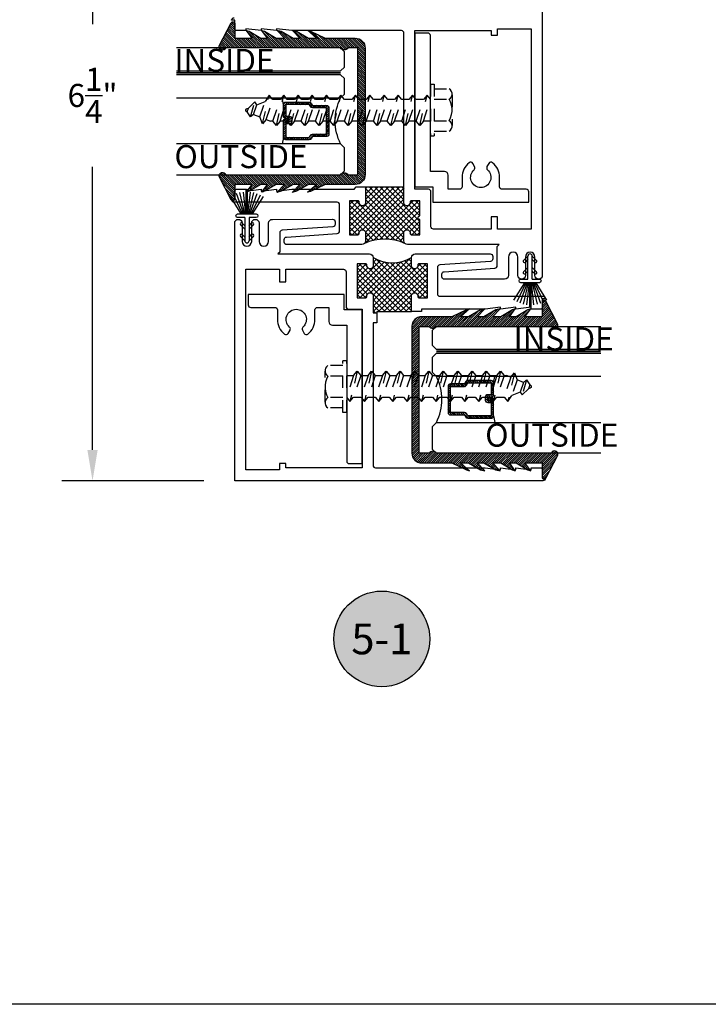
# Model space of a CAD drawing. Units: inches. Extents: x 85.1 to 152.2, y 517.1 to 546.4.
# Drawn here: x 97.2 to 102.8, y 517.1 to 525.1 of the extents above; entities that cross this region are included whole.
import ezdxf
from ezdxf.enums import TextEntityAlignment as Align

# ---------------------------------------------------------------- set-up
doc = ezdxf.new("R2010")
doc.units = ezdxf.units.IN
doc.header["$LTSCALE"] = 0.25
doc.header["$MEASUREMENT"] = 0
doc.linetypes.add('HIDDEN2', pattern=[0.1875, 0.125, -0.0625])
for name, color, linetype in [('Arcadia-Dim', 4, 'Continuous'), ('Arcadia-Hidden', 1, 'HIDDEN2'), ('Arcadia-Profile', 5, 'Continuous'), ('Arcadia-Shade', 8, 'Continuous'), ('Arcadia-Text', 3, 'Continuous')]:
    doc.layers.add(name, color=color, linetype=linetype)
doc.styles.get("Standard").update_dxf_attribs({"font": 'ARIALN.TTF'})
doc.dimstyles.get("Standard").update_dxf_attribs({"dimscale": 0, "dimtxt": 0.046875, "dimasz": 0.0625, "dimexe": 0.0625, "dimexo": 0.0625, "dimgap": 0.09, "dimtad": 0, "dimtih": 1, "dimtoh": 1, "dimdec": 4, "dimzin": 0, "dimdsep": 46, "dimlunit": 4, "dimtxsty": 'Standard', "dimcen": 0.046875, "dimadec": 0, "dimazin": 0, "dimtfac": 1, "dimtdec": 4, "dimtofl": 0, "dimtmove": 0, "dimatfit": 3, "dimfxl": 1, "dimtolj": 1, "dimtzin": 0, "dimarcsym": 0})
pattern_1 = [(45, (-22.646514, 1.515385), (-0.022097087, 0.022097087), []), (135, (-22.646514, 1.515385), (-0.022097087, -0.022097087), [])]

# ---------------------------------------------------------------- blocks, each defined once
blk = doc.blocks.new('b210pile-kerf')
at = {"layer": 'Arcadia-Profile'}
for p, q in [((-0.005, 0.2175), (-0.005, 0.4125)), ((0.005, 0.2175), (0.005, 0.4125)), ((-0.0453, 0.2175), (-0.1341, 0.3589)), ((-0.0347, 0.2175), (-0.1094, 0.3725)), ((-0.0252, 0.2175), (-0.0833, 0.3834)), ((-0.0165, 0.2175), (-0.0561, 0.3912)), ((-0.0081, 0.2175), (-0.0282, 0.3959)), ((0.0081, 0.2175), (0.0282, 0.3959)), ((0.0165, 0.2175), (0.0561, 0.3912)), ((0.0252, 0.2175), (0.0833, 0.3834)), ((0.0347, 0.2175), (0.1094, 0.3725)), ((0.0453, 0.2175), (0.1341, 0.3589)), ((-0.0175, 0.1875), (-0.0175, 0)), ((0.0175, 0.1875), (0.0175, 0)), ((-0.0175, 0.0938), (-0.0529, 0.1291)), ((-0.0175, 0.122), (-0.0387, 0.1432)), ((0.0175, 0.122), (0.0387, 0.1432)), ((0.0175, 0.0938), (0.0529, 0.1291)), ((-0.0175, 0), (-0.0529, 0.0354)), ((-0.0175, 0.0283), (-0.0387, 0.0495)), ((0.0175, 0.0283), (0.0387, 0.0495)), ((0.0175, 0), (0.0529, 0.0354))]:
    blk.add_line(p, q, dxfattribs=at)
blk.add_lwpolyline([(-0.0175, 0.1875), (-0.075, 0.1875, -1), (-0.075, 0.2175), (0.075, 0.2175, -1), (0.075, 0.1875), (0.075, 0.1875), (0.0175, 0.1875)], format="xyb", dxfattribs=at)
for centre, radius, start, end in [((0, 0.4125), 0.005, 0, 180), ((-0.0458, 0.1362), 0.01, 45, 225), ((0.0458, 0.1362), 0.01, 315, 135), ((-0.0458, 0.0424), 0.01, 45, 225), ((0, 0), 0.0175, 180, 0), ((0.0458, 0.0424), 0.01, 315, 135)]:
    blk.add_arc(centre, radius, start, end, dxfattribs=at)
blk = doc.blocks.new('12-1-1-2HHSMS')
at = {"layer": 'Arcadia-Hidden'}
for p, q in [((-0.171, 0.15), (-0.163, 0.163)), ((-0.163, 0.163), (-0.152, 0.172)), ((-0.032, 0.172), (-0.152, 0.172)), ((-0.032, 0.21), (-0.032, -0.21)), ((0, 0.21), (-0.032, 0.21)), ((0, 0.21), (0, -0.21)), ((-0.176, 0.137), (-0.171, 0.15)), ((-0.176, 0.123), (-0.176, 0.137)), ((-0.176, 0.124), (-0.176, -0.127)), ((-0.176, 0.124), (-0.176, 0.124)), ((-0.171, 0.108), (-0.176, 0.123)), ((-0.164, 0.097), (-0.171, 0.108)), ((-0.152, 0.087), (-0.164, 0.097)), ((-0.164, 0.065), (-0.152, 0.087)), ((-0.032, 0.087), (-0.152, 0.087)), ((0, 0.0877), (0.027, 0.1202)), ((0.0857, -0.1262), (0.027, 0.1202)), ((0.027, 0.1202), (0.0564, 0.085)), ((0.115, -0.091), (0.0564, 0.085)), ((0.0564, 0.085), (0.115, 0.085)), ((0.115, 0.085), (0.1443, 0.1202)), ((0.1737, -0.091), (0.115, 0.085)), ((0.203, -0.1262), (0.1443, 0.1202)), ((0.1443, 0.1202), (0.1737, 0.085)), ((0.2323, -0.091), (0.1737, 0.085)), ((0.1737, 0.085), (0.2323, 0.085)), ((0.2323, 0.085), (0.2617, 0.1202)), ((0.291, -0.091), (0.2323, 0.085)), ((0.3203, -0.1262), (0.2617, 0.1202)), ((0.2617, 0.1202), (0.291, 0.085)), ((0.3496, -0.091), (0.291, 0.085)), ((0.291, 0.085), (0.3454, 0.085)), ((0.3454, 0.085), (0.3748, 0.1202)), ((0.4041, -0.091), (0.3454, 0.085)), ((0.4334, -0.1262), (0.3748, 0.1202)), ((0.3748, 0.1202), (0.4041, 0.085)), ((0.4628, -0.091), (0.4041, 0.085)), ((0.4041, 0.085), (0.4628, 0.085)), ((0.4628, 0.085), (0.4921, 0.1202)), ((0.5214, -0.091), (0.4628, 0.085)), ((0.5507, -0.1262), (0.4921, 0.1202)), ((0.4921, 0.1202), (0.5214, 0.085)), ((0.5214, 0.085), (0.5801, 0.085)), ((0.5801, -0.091), (0.5214, 0.085)), ((0.5801, 0.085), (0.6094, 0.1202)), ((0.6387, -0.091), (0.5801, 0.085)), ((0.668, -0.1262), (0.6094, 0.1202)), ((0.6094, 0.1202), (0.6387, 0.085)), ((0.6974, -0.091), (0.6387, 0.085)), ((0.6387, 0.085), (0.6974, 0.085)), ((0.6974, 0.085), (0.7267, 0.1202)), ((0.756, -0.091), (0.6974, 0.085)), ((0.7854, -0.1262), (0.7267, 0.1202)), ((0.7267, 0.1202), (0.756, 0.085)), ((0.8147, -0.091), (0.756, 0.085)), ((0.756, 0.085), (0.8147, 0.085)), ((0.8147, 0.085), (0.844, 0.1202)), ((0.8733, -0.091), (0.8147, 0.085)), ((0.9027, -0.1262), (0.844, 0.1202)), ((0.844, 0.1202), (0.8733, 0.085)), ((0.932, -0.091), (0.8733, 0.085)), ((0.8733, 0.085), (0.932, 0.085)), ((0.932, 0.085), (0.9613, 0.1202)), ((0.9907, -0.091), (0.932, 0.085)), ((1.02, -0.1262), (0.9613, 0.1202)), ((0.9613, 0.1202), (0.9907, 0.085)), ((1.0493, -0.091), (0.9907, 0.085)), ((0.9907, 0.085), (1.0451, 0.085)), ((1.0451, 0.085), (1.0744, 0.1202)), ((1.1038, -0.091), (1.0451, 0.085)), ((1.1331, -0.1262), (1.0744, 0.1202)), ((1.0744, 0.1202), (1.1038, 0.085)), ((1.1624, -0.091), (1.1038, 0.085)), ((1.1038, 0.085), (1.1624, 0.085)), ((1.1624, 0.085), (1.1918, 0.1202)), ((1.2211, -0.091), (1.1624, 0.085)), ((1.2504, -0.1262), (1.1918, 0.1202)), ((1.1918, 0.1202), (1.2211, 0.085)), ((1.2211, 0.085), (1.2797, 0.085)), ((1.2797, -0.091), (1.2211, 0.085)), ((1.2797, 0.085), (1.3091, 0.1202)), ((1.3339, -0.0774), (1.2797, 0.085)), ((1.364, -0.1105), (1.3091, 0.1202)), ((1.3091, 0.1202), (1.3434, 0.0699)), ((-0.176, 0.013), (-0.172, 0.039)), ((-0.176, -0.013), (-0.176, 0.013)), ((-0.172, 0.039), (-0.164, 0.065)), ((0.0564, -0.091), (0, 0.0781)), ((1.4111, 0.0429), (1.3434, 0.0699)), ((1.3856, -0.0567), (1.3434, 0.0699)), ((1.4111, 0.0429), (1.4266, 0.0649)), ((1.4374, -0.036), (1.4111, 0.0429)), ((1.4624, -0.0563), (1.4266, 0.0649)), ((1.4266, 0.0649), (1.4788, 0.0158)), ((1.4915, 0.0107), (1.4788, 0.0158)), ((1.4891, -0.0153), (1.4788, 0.0158)), ((-0.172, -0.038), (-0.176, -0.013)), ((-0.164, -0.063), (-0.172, -0.038)), ((-0.152, -0.087), (-0.164, -0.063)), ((1.3339, -0.0774), (1.2998, -0.091)), ((1.3339, -0.0774), (1.3632, -0.1126)), ((1.3632, -0.1126), (1.3856, -0.0567)), ((1.4374, -0.036), (1.3856, -0.0567)), ((1.4374, -0.036), (1.4624, -0.0563)), ((1.4624, -0.0563), (1.4891, -0.0153)), ((1.4915, -0.0143), (1.4891, -0.0153)), ((-0.176, -0.123), (-0.171, -0.108)), ((-0.176, -0.137), (-0.176, -0.123)), ((-0.176, -0.127), (-0.176, -0.127)), ((-0.171, -0.15), (-0.176, -0.137)), ((-0.171, -0.108), (-0.164, -0.096)), ((-0.164, -0.163), (-0.171, -0.15)), ((-0.164, -0.096), (-0.152, -0.087)), ((-0.032, -0.087), (-0.152, -0.087)), ((0, -0.091), (0.0564, -0.091)), ((0.0564, -0.091), (0.0857, -0.1262)), ((0.0857, -0.1262), (0.115, -0.091)), ((0.115, -0.091), (0.1737, -0.091)), ((0.1737, -0.091), (0.203, -0.1262)), ((0.203, -0.1262), (0.2323, -0.091)), ((0.2323, -0.091), (0.291, -0.091)), ((0.291, -0.091), (0.3203, -0.1262)), ((0.3203, -0.1262), (0.3496, -0.091)), ((0.3496, -0.091), (0.4041, -0.091)), ((0.4041, -0.091), (0.4334, -0.1262)), ((0.4334, -0.1262), (0.4628, -0.091)), ((0.4628, -0.091), (0.5214, -0.091)), ((0.5214, -0.091), (0.5507, -0.1262)), ((0.5507, -0.1262), (0.5801, -0.091)), ((0.5801, -0.091), (0.6387, -0.091)), ((0.6387, -0.091), (0.668, -0.1262)), ((0.668, -0.1262), (0.6974, -0.091)), ((0.6974, -0.091), (0.756, -0.091)), ((0.756, -0.091), (0.7854, -0.1262)), ((0.7854, -0.1262), (0.8147, -0.091)), ((0.8147, -0.091), (0.8733, -0.091)), ((0.8733, -0.091), (0.9027, -0.1262)), ((0.9027, -0.1262), (0.932, -0.091)), ((0.932, -0.091), (0.9907, -0.091)), ((0.9907, -0.091), (1.02, -0.1262)), ((1.02, -0.1262), (1.0493, -0.091)), ((1.0493, -0.091), (1.1038, -0.091)), ((1.1038, -0.091), (1.1331, -0.1262)), ((1.1331, -0.1262), (1.1624, -0.091)), ((1.1624, -0.091), (1.2211, -0.091)), ((1.2211, -0.091), (1.2504, -0.1262)), ((1.2504, -0.1262), (1.2797, -0.091)), ((1.2797, -0.091), (1.2998, -0.091)), ((-0.152, -0.172), (-0.164, -0.163)), ((-0.032, -0.172), (-0.152, -0.172)), ((0, -0.21), (-0.032, -0.21))]:
    blk.add_line(p, q, dxfattribs=at)
blk.add_arc((1.4865, -0.0018), 0.0135, 291.80141, 68.19859, dxfattribs=at)
blk = doc.blocks.new('*U52')
at = {"layer": 'Arcadia-Shade', "lineweight": -3}
h = blk.add_hatch(dxfattribs=at)
h.set_pattern_fill('ANSI31', color=256, scale=0.1, angle=-90, style=0)
h.set_pattern_definition([(315, (-10.793534, 12.911966), (0.008838835, 0.008838835), [])])
edge = h.paths.add_edge_path()
edge.add_line((0.4286, -0.0594), (0.4286, -0.0834))
edge.add_arc((0.4482, -0.0834), 0.0197, 180, 270)
edge.add_line((0.4482, -0.103), (0.4732, -0.103))
edge.add_line((0.4732, -0.103), (0.4732, -0.0834))
edge.add_line((0.4732, -0.0834), (0.4482, -0.0834))
edge.add_line((0.4482, -0.0834), (0.4482, -0.0594))
edge.add_line((0.4482, -0.0594), (0.4763, -0.0594))
edge.add_arc((0.4763, -0.0397), 0.0197, 270, 360)
edge.add_line((0.496, -0.0397), (0.496, 0.0557))
edge.add_arc((0.4763, 0.0557), 0.0197, 0, 90)
edge.add_line((0.4763, 0.0754), (0.2858, 0.0754))
edge.add_arc((0.2858, 0.0557), 0.0197, 90, 155.45293)
edge.add_line((0.2679, 0.0639), (0.2606, 0.048))
edge.add_line((0.2606, 0.048), (0.1457, 0.048))
edge.add_arc((0.1457, 0.0283), 0.0197, 90, 180)
edge.add_line((0.126, 0.0283), (0.126, -0.1845))
edge.add_arc((0.1457, -0.1845), 0.0197, 180, 270)
edge.add_line((0.1457, -0.2042), (0.2606, -0.2042))
edge.add_line((0.2606, -0.2042), (0.2679, -0.2202))
edge.add_arc((0.2858, -0.212), 0.0197, 204.54707, 270)
edge.add_line((0.2858, -0.2317), (0.4763, -0.2317))
edge.add_arc((0.4763, -0.212), 0.0197, 270, 360)
edge.add_line((0.496, -0.212), (0.496, -0.081))
edge.add_arc((0.4763, -0.081), 0.0197, 360, 450)
edge.add_line((0.4763, -0.0614), (0.4522, -0.0614))
edge.add_line((0.4522, -0.0614), (0.4522, -0.081))
edge.add_line((0.4522, -0.081), (0.4763, -0.081))
edge.add_line((0.4763, -0.081), (0.4763, -0.212))
edge.add_line((0.4763, -0.212), (0.2858, -0.212))
edge.add_line((0.2858, -0.212), (0.2786, -0.196))
edge.add_arc((0.2606, -0.2042), 0.0197, 24.54707, 90)
edge.add_line((0.2606, -0.1845), (0.1457, -0.1845))
edge.add_line((0.1457, -0.1845), (0.1457, 0.0283))
edge.add_line((0.1457, 0.0283), (0.2606, 0.0283))
edge.add_arc((0.2606, 0.048), 0.0197, 270, 335.45293)
edge.add_line((0.2786, 0.0398), (0.2858, 0.0557))
edge.add_line((0.2858, 0.0557), (0.4763, 0.0557))
edge.add_line((0.4763, 0.0557), (0.4763, -0.0397))
edge.add_line((0.4763, -0.0397), (0.4482, -0.0397))
edge.add_arc((0.4482, -0.0594), 0.0197, 90, 180)
at = {"layer": 'Arcadia-Hidden', "const_width": 0.0156}
blk.add_lwpolyline([(0.0312, 0.3125), (1.3664, 0.3125)], dxfattribs=at)
at = {"layer": 'Arcadia-Profile'}
for p, q in [((0.496, 0.0557), (0.5054, 0.1094)), ((0.27, -0.2236), (0.2742, -0.2278)), ((0.496, -0.212), (0.5054, -0.2656))]:
    blk.add_line(p, q, dxfattribs=at)
for points in [[(1.3664, 0.3281), (0.0312, 0.3281), (0, 0.3594), (0, 0.4844), (0.0312, 0.5156), (1.3664, 0.5156)], [(1.3664, 0.1094), (0.0312, 0.1094), (0, 0.1406), (0, 0.2656), (0.0312, 0.2969), (1.3664, 0.2969)], [(1.3664, -0.5156), (0.0312, -0.5156), (0, -0.4844), (0, -0.2969), (0.0312, -0.2656), (1.3664, -0.2656)]]:
    blk.add_lwpolyline(points, dxfattribs=at)
blk.add_lwpolyline([(0.4286, -0.0594), (0.4286, -0.0834, 0.414214), (0.4482, -0.103), (0.4732, -0.103), (0.4732, -0.0834), (0.4482, -0.0834), (0.4482, -0.0594), (0.4763, -0.0594, 0.414214), (0.496, -0.0397), (0.496, 0.0557, 0.414214), (0.4763, 0.0754), (0.2858, 0.0754, 0.293619), (0.2679, 0.0639), (0.2606, 0.048), (0.1457, 0.048, 0.414214), (0.126, 0.0283), (0.126, -0.1845, 0.414214), (0.1457, -0.2042), (0.2606, -0.2042), (0.2679, -0.2202, 0.293619), (0.2858, -0.2317), (0.4763, -0.2317, 0.414214), (0.496, -0.212), (0.496, -0.081, 0.414214), (0.4763, -0.0614), (0.4522, -0.0614), (0.4522, -0.081), (0.4763, -0.081), (0.4763, -0.212), (0.2858, -0.212), (0.2786, -0.196, 0.293619), (0.2606, -0.1845), (0.1457, -0.1845), (0.1457, 0.0283), (0.2606, 0.0283, 0.293619), (0.2786, 0.0398), (0.2858, 0.0557), (0.4763, 0.0557), (0.4763, -0.0397), (0.4482, -0.0397, 0.414214)], format="xyb", close=True, dxfattribs=at)
blk.add_arc((-0.3494, -0.0781), 0.4244, 333.77891, 26.22109, dxfattribs=at)
blk = doc.blocks.new('GlazingBead-Impact-1-1-16')
at = {"layer": 'Arcadia-Shade', "lineweight": -3}
h = blk.add_hatch(dxfattribs=at)
h.set_pattern_fill('ANSI31', color=256, scale=0.1, style=0)
h.set_pattern_definition([(45, (-82.538883, -537.155083), (-0.00883883476, 0.00883883476), [])])
edge = h.paths.add_edge_path()
edge.add_arc((0.5322, -0.1103), 0.0332, 120, 240, ccw=False)
edge.add_line((0.5156, -0.0815), (0.5156, 0))
edge.add_line((0.5156, 0), (-0.5156, 0))
edge.add_line((-0.5156, 0), (-0.5156, -0.0815))
edge.add_arc((-0.5322, -0.1103), 0.0332, -60, 60, ccw=False)
edge.add_line((-0.5156, -0.1391), (-0.5156, -1.0733))
edge.add_arc((-0.5234, -1.0992), 0.027, -106.66947, 73.33053, ccw=False)
edge.add_line((-0.5311, -1.125), (-0.7194, -1.0283))
edge.add_arc((-0.7125, -1.015), 0.015, 90, 242.82183, ccw=False)
edge.add_line((-0.7125, -1), (-0.5945, -1))
edge.add_line((-0.5945, -1), (-0.5945, -0.8577))
edge.add_line((-0.5945, -0.8577), (-0.6574, -0.9053))
edge.add_line((-0.6574, -0.9053), (-0.6503, -0.8834))
edge.add_line((-0.6503, -0.8834), (-0.5945, -0.7873))
edge.add_line((-0.5945, -0.7873), (-0.5945, -0.7323))
edge.add_line((-0.5945, -0.7323), (-0.6574, -0.7799))
edge.add_line((-0.6574, -0.7799), (-0.6503, -0.758))
edge.add_line((-0.6503, -0.758), (-0.5945, -0.6619))
edge.add_line((-0.5945, -0.6619), (-0.5945, -0.5962))
edge.add_line((-0.5945, -0.5962), (-0.6587, -0.657))
edge.add_line((-0.6587, -0.657), (-0.6503, -0.6219))
edge.add_line((-0.6503, -0.6219), (-0.5945, -0.5258))
edge.add_line((-0.5945, -0.5258), (-0.5945, -0.4708))
edge.add_line((-0.5945, -0.4708), (-0.6588, -0.5328))
edge.add_line((-0.6588, -0.5328), (-0.6503, -0.4965))
edge.add_line((-0.6503, -0.4965), (-0.5945, -0.4004))
edge.add_line((-0.5945, -0.4004), (-0.5945, -0.3348))
edge.add_line((-0.5945, -0.3348), (-0.6586, -0.407))
edge.add_line((-0.6586, -0.407), (-0.6514, -0.3851))
edge.add_line((-0.6514, -0.3851), (-0.5945, -0.2644))
edge.add_line((-0.5945, -0.2644), (-0.5945, -0.02))
edge.add_arc((-0.5145, -0.02), 0.08, 90, 180, ccw=False)
edge.add_line((-0.5145, 0.06), (0.5145, 0.06))
edge.add_arc((0.5145, -0.02), 0.08, 0, 90, ccw=False)
edge.add_line((0.5945, -0.02), (0.5945, -0.2644))
edge.add_line((0.5945, -0.2644), (0.6514, -0.3851))
edge.add_line((0.6514, -0.3851), (0.6586, -0.407))
edge.add_line((0.6586, -0.407), (0.5945, -0.3348))
edge.add_line((0.5945, -0.3348), (0.5945, -0.4004))
edge.add_line((0.5945, -0.4004), (0.6503, -0.4965))
edge.add_line((0.6503, -0.4965), (0.6588, -0.5328))
edge.add_line((0.6588, -0.5328), (0.5945, -0.4708))
edge.add_line((0.5945, -0.4708), (0.5945, -0.5258))
edge.add_line((0.5945, -0.5258), (0.6503, -0.6219))
edge.add_line((0.6503, -0.6219), (0.6587, -0.657))
edge.add_line((0.6587, -0.657), (0.5945, -0.5962))
edge.add_line((0.5945, -0.5962), (0.5945, -0.6619))
edge.add_line((0.5945, -0.6619), (0.6503, -0.758))
edge.add_line((0.6503, -0.758), (0.6574, -0.7799))
edge.add_line((0.6574, -0.7799), (0.5945, -0.7323))
edge.add_line((0.5945, -0.7323), (0.5945, -0.7873))
edge.add_line((0.5945, -0.7873), (0.6503, -0.8834))
edge.add_line((0.6503, -0.8834), (0.6574, -0.9053))
edge.add_line((0.6574, -0.9053), (0.5945, -0.8577))
edge.add_line((0.5945, -0.8577), (0.5945, -1))
edge.add_line((0.5945, -1), (0.7125, -1))
edge.add_arc((0.7125, -1.015), 0.015, -62.82183, 90, ccw=False)
edge.add_line((0.7194, -1.0283), (0.5311, -1.125))
edge.add_arc((0.5234, -1.0992), 0.027, 106.66947, 286.66947, ccw=False)
edge.add_line((0.5156, -1.0733), (0.5156, -0.1391))
at = {"layer": 'Arcadia-Profile'}
blk.add_lwpolyline([(0.5156, -0.1391, -0.57735), (0.5156, -0.0815), (0.5156, 0), (-0.5156, 0), (-0.5156, -0.0815, -0.57735), (-0.5156, -0.1391), (-0.5156, -1.0733, -1), (-0.5311, -1.125), (-0.7194, -1.0283, -0.787077), (-0.7125, -1), (-0.5945, -1), (-0.5945, -0.8577), (-0.6574, -0.9053), (-0.6503, -0.8834), (-0.5945, -0.7873), (-0.5945, -0.7323), (-0.6574, -0.7799), (-0.6503, -0.758), (-0.5945, -0.6619), (-0.5945, -0.5962), (-0.6587, -0.657), (-0.6503, -0.6219), (-0.5945, -0.5258), (-0.5945, -0.4708), (-0.6588, -0.5328), (-0.6503, -0.4965), (-0.5945, -0.4004), (-0.5945, -0.3348), (-0.6586, -0.407), (-0.6514, -0.3851), (-0.5945, -0.2644), (-0.5945, -0.02, -0.414214), (-0.5145, 0.06), (0.5145, 0.06, -0.414214), (0.5945, -0.02), (0.5945, -0.2644), (0.6514, -0.3851), (0.6586, -0.407), (0.5945, -0.3348), (0.5945, -0.4004), (0.6503, -0.4965), (0.6588, -0.5328), (0.5945, -0.4708), (0.5945, -0.5258), (0.6503, -0.6219), (0.6587, -0.657), (0.5945, -0.5962), (0.5945, -0.6619), (0.6503, -0.758), (0.6574, -0.7799), (0.5945, -0.7323), (0.5945, -0.7873), (0.6503, -0.8834), (0.6574, -0.9053), (0.5945, -0.8577), (0.5945, -1), (0.7125, -1, -0.787077), (0.7194, -1.0283), (0.5311, -1.125, -1), (0.5156, -1.0733)], format="xyb", close=True, dxfattribs=at)
blk = doc.blocks.new('*D62')
at = {"layer": 'Arcadia-Dim', "color": 0, "lineweight": -2}
for p, q in [((98.7864, 527.6476), (97.5685, 527.6476)), ((97.8185, 527.3976), (97.8185, 525.0963)), ((97.8185, 521.6336), (97.8185, 523.9348)), ((98.724, 521.3836), (97.5685, 521.3836))]:
    blk.add_line(p, q, dxfattribs=at)
at = {"layer": 'Arcadia-Dim', "color": 0, "lineweight": -3}
for points in [[(97.7768, 527.3976), (97.8602, 527.3976), (97.8185, 527.6476)], [(97.7768, 521.6336), (97.8602, 521.6336), (97.8185, 521.3836)]]:
    blk.add_solid(points, dxfattribs=at)
at = {"layer": 'Defpoints', "lineweight": -3}
for p in [(99.0364, 527.6476), (97.8185, 521.3836), (98.974, 521.3836)]:
    blk.add_point(p, dxfattribs=at)
at = {"layer": 'Arcadia-Dim', "color": 0, "insert": (97.8185, 524.5156), "char_height": 0.1875, "attachment_point": 5}
blk.add_mtext('\\A1;6{\\H1.000000x;\\S1/4;}"', dxfattribs=at)
blk = doc.blocks.new('Keynote')
at = {"layer": 'Arcadia-Shade', "lineweight": -3}
h = blk.add_hatch(color=256, dxfattribs=at)
h.dxf.hatch_style = 1
edge = h.paths.add_edge_path()
edge.add_arc((0, 0), 0.0972, 0, 360)
at = {"layer": 'Defpoints', "lineweight": -3}
blk.add_circle((0, 0), 0.0972, dxfattribs=at)
at = {"layer": 'Arcadia-Text'}
blk.add_attdef('KEYNOTE_BUBBLE', text='', height=0.0625, dxfattribs=at).set_placement((0, 0), align=Align.MIDDLE_CENTER)

msp = doc.modelspace()

# ---------------------------------------------------------------- hatches: boundary and pattern name
at = {"layer": 'Arcadia-Profile'}
h = msp.add_hatch(dxfattribs=at)
h.set_pattern_fill('ANSI37', color=256, scale=0.25, style=0)
h.set_pattern_definition(pattern_1)
h.paths.add_polyline_path([(100.35773, 523.31261, -0.1989124), (100.34895, 523.33382), (100.34895, 523.40382, -0.8198039), (100.39895, 523.40382), (100.39895, 523.39382, 0.4142136), (100.40895, 523.38382), (100.47895, 523.38382), (100.47895, 523.50678, -1), (100.47895, 523.53678), (100.47895, 523.65974), (100.40895, 523.65974, 0.4142136), (100.39895, 523.64974), (100.39895, 523.63974, -0.8198039), (100.34895, 523.63974), (100.34895, 523.77257), (100.03645, 523.77257), (100.03645, 523.63974, -0.8198039), (99.98645, 523.63974), (99.98645, 523.64974, 0.4142136), (99.97645, 523.65974), (99.90645, 523.65974), (99.90645, 523.38382), (99.97645, 523.38382, 0.4142136), (99.98645, 523.39382), (99.98645, 523.40382, -0.8198039), (100.03645, 523.40382), (100.03645, 523.33382, -0.1989124), (100.02766, 523.31261, -0.2124346)])
h = msp.add_hatch(dxfattribs=at)
h.set_pattern_fill('ANSI37', color=256, scale=0.25, style=0)
h.set_pattern_definition(pattern_1)
h.paths.add_polyline_path([(100.09895, 523.19732), (100.09895, 523.12732, -0.9459865), (100.04855, 523.13452, 0.5), (100.03895, 523.14732), (99.96895, 523.14732), (99.96895, 522.8714), (100.03895, 522.8714, 0.5), (100.04855, 522.8842, -0.9459865), (100.09895, 522.8914), (100.09895, 522.74857), (100.12895, 522.74857), (100.12895, 522.75857), (100.41145, 522.75857), (100.41145, 522.8914, -0.9459865), (100.46185, 522.8842, 0.5), (100.47145, 522.8714), (100.54145, 522.8714), (100.54145, 523.14732), (100.47145, 523.14732, 0.5), (100.46185, 523.13452, -0.9459865), (100.41145, 523.12732), (100.41145, 523.19732, -0.2679492)])

# ---------------------------------------------------------------- linework, layer by layer
for p, q in [((100.03645, 523.77257), (100.34895, 523.77257)), ((100.12895, 522.75857), (100.41145, 522.75857))]:
    msp.add_line(p, q, dxfattribs=at)
at = {"layer": 'Arcadia-Profile', "lineweight": -3}
msp.add_lwpolyline([(101.47395, 527.58507), (101.47392, 523.05257, -1), (101.41392, 523.05257), (101.41393, 523.20232, 1), (101.33593, 523.20232), (101.33592, 523.05257, -1), (101.27592, 523.05257), (101.27593, 523.20232, 1), (101.19793, 523.20232), (101.19792, 523.05257, -0.4142119), (101.16792, 523.02257), (100.67795, 523.02199, -0.4145638), (100.65792, 523.04199), (100.65792, 523.06317, -0.3942412), (100.67655, 523.08312), (101.0893, 523.11151, 0.3942413), (101.10792, 523.13146), (101.10792, 523.28882), (101.12292, 523.30382), (100.37895, 523.30382, -0.4142136), (100.34895, 523.33382), (100.34895, 523.40382, -0.8198039), (100.39895, 523.40382), (100.39895, 523.39382, 0.4142136), (100.40895, 523.38382), (100.47895, 523.38382), (100.47895, 523.50678, -1), (100.47895, 523.53678), (100.47895, 523.65974), (100.40895, 523.65974, 0.4142136), (100.39895, 523.64974), (100.39895, 523.63974, -0.8198039), (100.34895, 523.63974), (100.34895, 525.02257, 0.4142136), (100.32895, 525.04257), (99.43894, 525.04257), (99.31394, 525.05757), (99.31394, 525.04257), (99.18894, 525.05757), (99.18894, 525.04257), (99.06394, 525.05757), (99.06394, 525.04257), (98.98895, 525.04257, -0.4142136), (98.97395, 525.05757), (98.97395, 525.12757), (98.94895, 525.12757, -0.4142136), (98.96895, 525.14757)], format="xyb", dxfattribs=at)
for points in [[(101.05892, 525.0067), (101.10892, 525.0067), (101.10892, 525.05757), (101.38395, 525.05757), (101.38392, 523.42882), (101.10892, 523.42882), (101.10892, 523.5297), (101.05892, 523.5297), (101.05892, 523.42882), (100.58895, 523.42882, -0.4142136), (100.56895, 523.44882), (100.56895, 523.73257, 0.4142136), (100.54895, 523.75257), (100.43895, 523.75257), (100.43895, 525.04257), (101.05892, 525.04257)], [(101.36392, 523.64757), (101.36393, 523.73255, 0.414201), (101.34393, 523.75255), (101.14644, 523.75256, -0.4142136), (101.12644, 523.77256), (101.12644, 523.85006, 0.2277378), (101.06925, 523.96911, 0.4593229), (101.03943, 523.9635), (101.0242, 523.93712, 0.3577966), (101.02833, 523.91209, -2.6568063), (100.91954, 523.91209, 0.3577966), (100.92367, 523.93712), (100.90844, 523.9635, 0.4593229), (100.87862, 523.96911, 0.2277378), (100.82144, 523.85006), (100.82144, 523.77256, -0.4142136), (100.80144, 523.75256), (100.70895, 523.75257), (100.70895, 523.86757, 0.4142136), (100.67895, 523.89757), (100.56395, 523.89757), (100.56395, 525.00257, 0.4142136), (100.54395, 525.02257), (100.43895, 525.02257), (100.43895, 523.77257), (100.58395, 523.77257), (100.58395, 523.64757)], [(100.03645, 523.77257), (100.03645, 523.63974, -0.8198039), (99.98645, 523.63974), (99.98645, 523.64974, 0.4142136), (99.97645, 523.65974), (99.90645, 523.65974), (99.90645, 523.38382), (99.97645, 523.38382, 0.4142136), (99.98645, 523.39382), (99.98645, 523.40382, -0.8198039), (100.03645, 523.40382), (100.03645, 523.33382, -0.4142136), (100.00645, 523.30382), (99.39645, 523.30382, -0.4142136), (99.37645, 523.32382), (99.37645, 523.34462, -0.3939702), (99.39506, 523.36457), (99.80784, 523.39335, 0.3939664), (99.82645, 523.4133), (99.82645, 523.62757, 0.4142174), (99.80645, 523.64757), (98.96895, 523.64757, -0.4142136), (98.94895, 523.66757), (98.97395, 523.66757), (98.97395, 523.73757, -0.4142136), (98.98895, 523.75257), (99.06394, 523.75257), (99.06394, 523.73757), (99.18894, 523.75257), (99.18894, 523.73757), (99.31394, 523.75257), (99.31394, 523.73757), (99.43894, 523.75257), (99.94645, 523.75257), (99.94645, 523.75757), (99.96145, 523.77257)], [(98.97396, 521.38357), (98.97397, 523.47857, -1), (99.03397, 523.47857), (99.03397, 523.32882, 1), (99.11197, 523.32882), (99.11197, 523.47857, -1), (99.17197, 523.47857), (99.17197, 523.32882, 1), (99.24997, 523.32882), (99.24997, 523.47857, -0.4142119), (99.27997, 523.50857), (99.76995, 523.50916, -0.4145638), (99.78997, 523.48916), (99.78997, 523.46797, -0.3942412), (99.77134, 523.44802), (99.3586, 523.41963, 0.3942413), (99.33997, 523.39968), (99.33997, 523.24232), (99.32497, 523.22732), (100.06895, 523.22732, -0.4142136), (100.09895, 523.19732), (100.09895, 523.12732, -0.8198039), (100.04895, 523.12732), (100.04895, 523.13732, 0.4142136), (100.03895, 523.14732), (99.96895, 523.14732), (99.96895, 522.8714), (100.03895, 522.8714, 0.4142136), (100.04895, 522.8814), (100.04895, 522.8914, -0.8198039), (100.09895, 522.8914), (100.09895, 522.74857), (100.12895, 522.74857), (100.12895, 522.66857), (100.09895, 522.66857), (100.09895, 521.50857, 0.4142136), (100.11895, 521.48857), (101.00895, 521.48857), (101.13395, 521.47357), (101.13395, 521.48857), (101.25895, 521.47357), (101.25895, 521.48857), (101.38395, 521.47357), (101.38395, 521.48857), (101.45895, 521.48857, -0.4142136), (101.47395, 521.47357), (101.47395, 521.40357), (101.49895, 521.40357, -0.4142136), (101.47895, 521.38357)], [(100.41145, 522.75857), (100.41145, 522.8914, -0.8198039), (100.46145, 522.8914), (100.46145, 522.8814, 0.4142136), (100.47145, 522.8714), (100.54145, 522.8714), (100.54145, 523.14732), (100.47145, 523.14732, 0.4142136), (100.46145, 523.13732), (100.46145, 523.12732, -0.8198039), (100.41145, 523.12732), (100.41145, 523.19732, -0.4142136), (100.44145, 523.22732), (101.05144, 523.22732, -0.4142136), (101.07144, 523.20732), (101.07144, 523.18652, -0.3939702), (101.05283, 523.16657), (100.64005, 523.13779, 0.3939664), (100.62144, 523.11784), (100.62144, 522.90357, 0.4142174), (100.64144, 522.88357), (101.47895, 522.88357, -0.4142136), (101.49895, 522.86357), (101.47395, 522.86357), (101.47395, 522.79357, -0.4142136), (101.45895, 522.77857), (101.38395, 522.77857), (101.38395, 522.79357), (101.25895, 522.77857), (101.25895, 522.79357), (101.13395, 522.77857), (101.13395, 522.79357), (101.00895, 522.77857), (100.49145, 522.77857), (100.49145, 522.75857)], [(99.06395, 521.47357), (99.06398, 523.10232), (99.33898, 523.10232), (99.33898, 523.00145), (99.38898, 523.00145), (99.38898, 523.10232), (99.85895, 523.10232, -0.4142136), (99.87895, 523.08232), (99.87895, 522.79857, 0.4142136), (99.89895, 522.77857), (100.00895, 522.77857), (100.00895, 521.48857), (99.38898, 521.48857), (99.38898, 521.52445), (99.33898, 521.52445), (99.33898, 521.47357)], [(99.08397, 522.89757), (99.08397, 522.81259, 0.414201), (99.10397, 522.79259), (99.30146, 522.79258, -0.4142136), (99.32146, 522.77258), (99.32146, 522.69508, 0.2277378), (99.37865, 522.57603, 0.4593229), (99.40847, 522.58165), (99.42369, 522.60802, 0.3577966), (99.41956, 522.63305, -2.6568063), (99.52836, 522.63305, 0.3577966), (99.52422, 522.60802), (99.53945, 522.58165, 0.4593229), (99.56927, 522.57603, 0.2277378), (99.62646, 522.69508), (99.62646, 522.77258, -0.4142136), (99.64646, 522.79258), (99.73895, 522.79257), (99.73895, 522.67757, 0.4142136), (99.76895, 522.64757), (99.88395, 522.64757), (99.88395, 521.54257, 0.4142136), (99.90395, 521.52257), (100.00895, 521.52257), (100.00895, 522.77257), (99.86395, 522.77257), (99.86395, 522.89757)]]:
    msp.add_lwpolyline(points, format="xyb", close=True, dxfattribs=at)
at = {"layer": 'Arcadia-Profile'}
for centre, radius, start, end in [((100.1927, 522.9417), 0.40597, 66.013376, 113.986624), ((100.2552, 523.46795), 0.3125, 240, 300)]:
    msp.add_arc(centre, radius, start, end, dxfattribs=at)
at = {"layer": 'Arcadia-Shade'}
for p, q in [((100.34895, 523.77257), (100.34895, 523.86257)), ((99.97145, 523.77257), (100.03645, 523.77257)), ((100.12895, 522.75857), (100.12895, 522.74857))]:
    msp.add_line(p, q, dxfattribs=at)
at = {"layer": 'Defpoints', "lineweight": -3}
msp.add_lwpolyline([(85.20118, 546.43612), (116.20118, 546.43612), (116.20118, 517.12764), (85.20118, 517.12764)], close=True, dxfattribs=at)

# ---------------------------------------------------------------- block references
at = {"layer": 'Arcadia-Hidden', "xscale": -1}
msp.add_blockref('12-1-1-2HHSMS', (100.56395, 524.39757), dxfattribs=at)
at = {"layer": 'Arcadia-Hidden', "xscale": -1, "rotation": 180}
msp.add_blockref('12-1-1-2HHSMS', (99.88395, 522.14757), dxfattribs=at)
at = {"layer": 'Arcadia-Profile', "lineweight": -3, "xscale": -1}
msp.add_blockref('*U52', (99.86608, 524.38675), dxfattribs=at)
at = {"layer": 'Arcadia-Profile'}
msp.add_blockref('b210pile-kerf', (99.07301, 523.33488), dxfattribs=at)
at = {"layer": 'Arcadia-Profile', "rotation": 180}
msp.add_blockref('b210pile-kerf', (101.37488, 523.21026), dxfattribs=at)
at = {"layer": 'Arcadia-Profile', "lineweight": -3}
msp.add_blockref('*U52', (100.58181, 522.12275), dxfattribs=at)
at = {"layer": 'Arcadia-Shade', "lineweight": -3, "rotation": 270}
msp.add_blockref('GlazingBead-Impact-1-1-16', (99.97395, 524.38675), dxfattribs=at)
at = {"layer": 'Arcadia-Shade', "lineweight": -3, "xscale": -1, "rotation": 90}
msp.add_blockref('GlazingBead-Impact-1-1-16', (100.47395, 522.12275), dxfattribs=at)
at = {"layer": 'Arcadia-Text', "lineweight": -3, "xscale": 4, "yscale": 4, "zscale": 4}
msp.add_blockref('Keynote', (100.16964, 520.09793), dxfattribs=at).add_auto_attribs({'KEYNOTE_BUBBLE': '5-1'})

# ---------------------------------------------------------------- texts
at = {"layer": 'Arcadia-Text', "lineweight": -3}
for s, p in [('INSIDE', (98.48353, 524.70684)), ('OUTSIDE', (98.4842, 523.92472)), ('INSIDE', (101.23943, 522.44284)), ('OUTSIDE', (101.0097, 521.66072))]:
    msp.add_text(s, height=0.1875, dxfattribs=at).set_placement(p)

# ---------------------------------------------------------------- dimensions: what is measured, and where the dimension line sits
at = {"layer": 'Arcadia-Dim'}
dim = msp.add_linear_dim(base=(97.81849, 521.38357), p1=(99.03645, 527.64757), p2=(98.97396, 521.38357), angle=90, dimstyle='Standard', override={"dimscale": 4}, dxfattribs=at)
dim.commit()
dim.dimension.update_dxf_attribs({"geometry": '*D62', "text_midpoint": (97.81849, 524.51557)})

doc.saveas('drawing.dxf')
